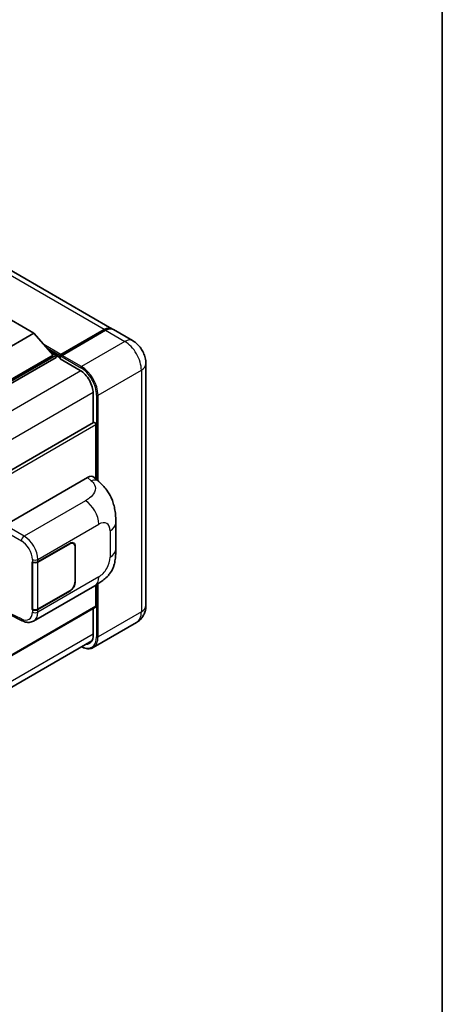
# Model space of a CAD drawing. Units: millimetres. Extents: x 0 to 11409, y 0 to 1405.
# Drawn here: x 1477 to 1564, y 213 to 415 of the extents above; entities that cross this region are included whole.
import ezdxf

# ---------------------------------------------------------------- set-up
doc = ezdxf.new("R2010")
doc.units = ezdxf.units.MM
doc.header["$LTSCALE"] = 4
for name, color, linetype, lineweight in [('Border (ISO)', 7, 'Continuous', 35), ('Visible (ISO)', 7, 'Continuous', 35), ('Visible Narrow (ISO)', 7, 'Continuous', 25)]:
    doc.layers.add(name, color=color, linetype=linetype, lineweight=lineweight)

# ---------------------------------------------------------------- blocks, each defined once
blk = doc.blocks.new('図面枠 tk図枠')
at = {"layer": 'Border (ISO)'}
blk.add_line((405.5, 289), (405.5, 8), dxfattribs=at)

msp = doc.modelspace()

# ---------------------------------------------------------------- linework, layer by layer
at = {"layer": 'Visible (ISO)'}
for p, q in [((1496.1201, 351.5627), (1268.1488, 483.1819)), ((1472.9674, 354.7355), (1480.0385, 350.653)), ((1480.0385, 350.653), (1472.9674, 346.5705)), ((1480.0385, 350.653), (1484.0549, 346.1459)), ((1485.5105, 345.9762), (1494.5615, 351.2018)), ((1485.6388, 346.2766), (1494.5201, 351.4042)), ((1494.8029, 351.2409), (1485.8934, 346.097)), ((1500.3627, 349.1132), (1496.4029, 351.3994)), ((1484.0549, 346.1459), (1472.9674, 339.7446)), ((1484.6206, 346.1459), (1472.9674, 339.418)), ((1483.4554, 346.8186), (1484.6206, 346.1459)), ((1484.6206, 345.6887), (1484.6206, 346.1459)), ((1485.4691, 345.5534), (1484.6206, 346.0433)), ((1485.4691, 345.6887), (1485.4691, 345.9827)), ((1485.4691, 345.3621), (1485.4691, 345.8847)), ((1485.7548, 345.8863), (1485.6134, 345.968)), ((1484.6206, 345.6887), (1472.9674, 338.9608)), ((1485.4691, 345.3621), (1489.5703, 342.9943)), ((1503.0941, 344.3823), (1503.0941, 294.7393)), ((1492.2573, 338.3402), (1492.2573, 332.2702)), ((1492.3402, 332.318), (1380.9638, 268.0148)), ((1492.823, 320.7236), (1492.823, 331.8083)), ((1474.155, 311.2324), (1491.1057, 321.0188)), ((1492.4701, 321.0433), (1493.3995, 320.2012)), ((1496.9039, 306.2905), (1496.9039, 311.6956)), ((1480.8685, 303.6774), (1487.449, 307.4767)), ((1480.9012, 303.631), (1487.449, 307.4114)), ((1488.209, 307.4866), (1487.9592, 307.6309)), ((1488.5238, 306.7908), (1488.5238, 299.6056)), ((1488.5804, 306.8235), (1488.5804, 299.6383)), ((1479.7368, 303.6772), (1479.7572, 303.6662)), ((1479.7368, 293.8793), (1479.7368, 303.6772)), ((1479.7698, 303.631), (1479.7966, 303.6464)), ((1479.7698, 293.9637), (1479.7698, 303.631)), ((1480.017, 291.5321), (1492.5661, 298.7773)), ((1487.449, 297.6787), (1480.8685, 293.8795)), ((1487.449, 297.744), (1480.9012, 293.9637)), ((1492.823, 294.576), (1492.823, 298.9276)), ((1492.7402, 294.3929), (1381.383, 230.1008)), ((1479.8292, 293.9326), (1479.7368, 293.8793)), ((1479.7572, 293.8683), (1479.7368, 293.8793)), ((1492.2573, 294.1141), (1492.2573, 288.6973)), ((1475.1309, 292.8688), (1477.6854, 291.593)), ((1501.1627, 291.2356), (1492.2532, 286.0917)), ((1380.7236, 223.249), (1491.9786, 287.4821))]:
    msp.add_line(p, q, dxfattribs=at)
for centre, major_axis, ratio, start_param, end_param in [((1494.5201, 348.7914), (1.6, 2.7713), 0.57735027, 6.19468146, 7.06858347), ((1494.8029, 348.6281), (1.6, 2.7713), 0.57735027, 0, 0.78539816), ((1485.6388, 346.0806), (0.12, 0.2078), 0.57735027, 0.78539816, 2.35619449), ((1485.6105, 345.803), (-0.1, 0.1732), 0.57735027, 6.14128825, 7.06858347), ((1485.8934, 345.9337), (-0.1, -0.1732), 0.57735027, 3.92699082, 5.29642922), ((1489.5703, 339.8916), (1.9, -3.2909), 0.57735027, 0.78539816, 2.35619449), ((1492.5402, 331.9716), (-0.2, 0.3464), 0.57735027, 3.92699082, 6.28318531), ((1491.0942, 319.0514), (1.2479, 2.0869), 0.57333637, 6.16912861, 7.08294563), ((1487.449, 306.1703), (0.76, 1.3164), 0.57735027, 5.49778714, 7.06858347), ((1487.449, 306.1703), (0.8, 1.3856), 0.57735027, 5.49778714, 7.06858347), ((1480.3028, 304.004), (0.8, 0), 0.57735027, 3.9618974, 5.49778714), ((1480.3355, 303.9576), (-0.8, 0), 0.57735027, 0.78539816, 2.35619449), ((1487.449, 298.9851), (0.8, 1.3856), 0.57735027, 3.92699082, 5.49778714), ((1487.449, 298.9851), (-0.76, -1.3164), 0.57735027, 0.78539816, 2.35619449), ((1480.3028, 294.2061), (-0.8, 0), 0.57735027, 0.82030475, 2.35619449), ((1480.3355, 294.2903), (0.8, 0), 0.57735027, 3.92699082, 5.49778714), ((1492.5402, 294.7393), (0.2, -0.3464), 0.57735027, 0, 0.78539816), ((1489.5703, 290.2486), (1.9, -3.2909), 0.57735027, 5.95730235, 7.06858347)]:
    msp.add_ellipse(centre, major_axis=major_axis, ratio=ratio, start_param=start_param, end_param=end_param, dxfattribs=at)
for points, knots in [([(1494.5615, 351.2018), (1494.6745, 351.267), (1494.7884, 351.3226), (1495.0161, 351.4124), (1495.1298, 351.4467), (1495.2968, 351.4804), (1495.351, 351.4887), (1495.4048, 351.4943)], [1.570796327, 1.570796327, 1.570796327, 1.570796327, 1.727875959, 1.727875959, 1.884955592, 1.884955592, 1.96090463, 1.96090463, 1.96090463, 1.96090463]), ([(1503.0941, 344.3823), (1503.0941, 344.8093), (1503.0383, 345.2016), (1502.8595, 345.9401), (1502.7355, 346.2865), (1502.4314, 346.9454), (1502.2511, 347.2578), (1501.8325, 347.8506), (1501.5945, 348.1312), (1501.0443, 348.6552), (1500.7325, 348.8997), (1500.3627, 349.1132)], [4.71238898, 4.71238898, 4.71238898, 4.71238898, 5.02654825, 5.02654825, 5.34070751, 5.34070751, 5.65486678, 5.65486678, 5.96902604, 5.96902604, 6.28318531, 6.28318531, 6.28318531, 6.28318531]), ([(1485.5257, 345.9827), (1485.5331, 345.9848), (1485.5416, 345.986), (1485.5706, 345.986), (1485.5931, 345.9797), (1485.6134, 345.968)], [0.0412271589, 0.0412271589, 0.0412271589, 0.0412271589, 0.0460164086, 0.0460164086, 0.0567710401, 0.0567710401, 0.0567710401, 0.0567710401]), ([(1493.3995, 320.2012), (1493.659, 319.9662), (1493.9805, 319.6787), (1494.5476, 319.0697), (1494.8083, 318.7491), (1495.3805, 317.9509), (1495.6906, 317.4404), (1496.0785, 316.6077), (1496.1924, 316.329), (1496.4192, 315.6815), (1496.5238, 315.3062), (1496.7001, 314.518), (1496.7665, 314.1009), (1496.8917, 313.0064), (1496.9039, 312.2977), (1496.9039, 311.6956)], [0, 0, 0, 0, 0.18362486, 0.18362486, 0.36333296, 0.36333296, 0.60386192, 0.60386192, 0.71569796, 0.71569796, 0.86115341, 0.86115341, 1.02941414, 1.02941414, 1.30785701, 1.30785701, 1.30785701, 1.30785701]), ([(1496.9039, 306.2905), (1496.9039, 305.7087), (1496.8937, 305.0605), (1496.7724, 304.0589), (1496.7078, 303.6793), (1496.5581, 303.0814), (1496.4946, 302.8662), (1496.3371, 302.4306), (1496.2409, 302.2073), (1495.9862, 301.7215), (1495.8145, 301.4591), (1495.4641, 301.0096), (1495.2846, 300.8121), (1494.818, 300.3477), (1494.526, 300.0994), (1493.6988, 299.4556), (1493.1104, 299.0916), (1492.5661, 298.7773)], [0, 0, 0, 0, 0.26907114, 0.26907114, 0.43224894, 0.43224894, 0.52213259, 0.52213259, 0.61371232, 0.61371232, 0.72841245, 0.72841245, 0.83295305, 0.83295305, 0.995563, 0.995563, 1.28301074, 1.28301074, 1.28301074, 1.28301074]), ([(1501.1627, 291.2356), (1501.4559, 291.4049), (1501.7249, 291.6149), (1502.1834, 292.079), (1502.3732, 292.332), (1502.6753, 292.8421), (1502.7883, 293.0992), (1502.9558, 293.5978), (1503.0107, 293.8396), (1503.0798, 294.3035), (1503.0941, 294.5258), (1503.0941, 294.7393)], [3.926990817, 3.926990817, 3.926990817, 3.926990817, 4.08407045, 4.08407045, 4.241150082, 4.241150082, 4.398229715, 4.398229715, 4.555309348, 4.555309348, 4.71238898, 4.71238898, 4.71238898, 4.71238898]), ([(1480.017, 291.5321), (1479.8761, 291.4507), (1479.7251, 291.3874), (1479.4138, 291.299), (1479.2536, 291.2737), (1478.9326, 291.2577), (1478.7717, 291.2668), (1478.4536, 291.3145), (1478.2962, 291.353), (1477.9867, 291.455), (1477.8345, 291.5185), (1477.6854, 291.593)], [0.785398163, 0.785398163, 0.785398163, 0.785398163, 0.935496479, 0.935496479, 1.085594795, 1.085594795, 1.23569311, 1.23569311, 1.385791426, 1.385791426, 1.535889742, 1.535889742, 1.535889742, 1.535889742]), ([(1492.2532, 286.0917), (1492.117, 286.0131), (1491.9702, 285.9531), (1491.6611, 285.8723), (1491.499, 285.8514), (1491.1651, 285.8477), (1490.9932, 285.8649), (1490.6441, 285.9355), (1490.4668, 285.9888), (1490.1462, 286.1153), (1490.0033, 286.1822), (1489.8607, 286.2594)], [2.35619449, 2.35619449, 2.35619449, 2.35619449, 2.513274123, 2.513274123, 2.670353756, 2.670353756, 2.827433388, 2.827433388, 2.984513021, 2.984513021, 3.110002899, 3.110002899, 3.110002899, 3.110002899])]:
    msp.add_open_spline(points, degree=3, knots=knots, dxfattribs=at)
at = {"layer": 'Visible Narrow (ISO)'}
for p, q in [((1494.5201, 351.4042), (1266.5488, 483.0234)), ((1485.6134, 345.968), (1494.6615, 351.1919)), ((1494.6615, 351.1919), (1494.6898, 351.1756)), ((1494.8029, 351.2409), (1498.7627, 348.9547)), ((1485.6388, 346.2766), (1482.1366, 348.2986)), ((1498.7627, 348.9547), (1489.8532, 343.8108)), ((1485.4691, 345.9827), (1482.856, 347.4913)), ((1485.4691, 345.6887), (1483.3955, 346.8859)), ((1485.5257, 345.9827), (1489.7117, 343.5658)), ((1489.8532, 343.8108), (1485.8934, 346.097)), ((1489.7082, 342.9106), (1378.127, 278.4891)), ((1493.2473, 337.932), (1502.1568, 343.0759)), ((1502.1568, 343.0759), (1502.1568, 293.4329)), ((1492.2538, 338.5015), (1380.7896, 274.1476)), ((1492.9644, 337.932), (1492.9644, 320.5955)), ((1493.2473, 320.3392), (1493.2473, 337.932)), ((1492.823, 331.8083), (1381.333, 267.4395)), ((1491.1057, 321.0188), (1491.8474, 320.3469)), ((1490.6648, 316.2523), (1478.0626, 308.9764)), ((1480.8685, 304.1804), (1493.3945, 311.4123)), ((1473.5897, 310.2532), (1477.4972, 307.9972)), ((1478.0626, 308.9764), (1474.155, 311.2324)), ((1495.7323, 310.0626), (1495.7323, 304.6576)), ((1487.3924, 307.444), (1487.449, 307.4114)), ((1488.5222, 306.857), (1488.5804, 306.8235)), ((1479.7572, 304.1692), (1479.7572, 303.6662)), ((1480.8685, 303.6774), (1480.8685, 304.1804)), ((1480.9012, 293.9637), (1480.9012, 303.631)), ((1493.3945, 300.6084), (1480.8685, 293.3765)), ((1488.5804, 299.6383), (1488.5238, 299.671)), ((1487.3924, 297.7114), (1487.449, 297.6787)), ((1492.9644, 299.0123), (1492.9644, 288.289)), ((1493.2473, 288.289), (1493.2473, 299.1867)), ((1492.823, 294.576), (1381.383, 230.2361)), ((1479.7572, 293.8683), (1479.7572, 293.3653)), ((1480.8685, 293.3765), (1480.8685, 293.8795)), ((1502.1568, 293.4329), (1493.2473, 288.289)), ((1477.4972, 291.9709), (1475.216, 293.1102)), ((1492.2573, 288.8605), (1380.8173, 224.5206))]:
    msp.add_line(p, q, dxfattribs=at)
for centre, major_axis, ratio, start_param, end_param in [((1494.6615, 351.0286), (-0.1, 0.1732), 0.57735027, 5.49778714, 6.28318531), ((1494.6615, 348.7097), (1.52, 2.6327), 0.57735027, 0.5633857, 0.78539816), ((1498.7627, 346.3419), (1.6, 2.7713), 0.57735027, 0, 0.78539816), ((1498.7627, 345.0355), (2.4, -4.1569), 0.57735027, 0.78539816, 2.35619449), ((1489.8532, 343.6475), (0.1, 0.1732), 0.57735027, 0.78539816, 2.35619449), ((1489.8532, 339.8916), (-2.4, 4.1569), 0.57735027, 3.92699082, 5.49778714), ((1499.8941, 344.3823), (3.2, 0), 0.57735027, 5.49778714, 6.28318531), ((1489.7117, 339.8099), (2.3, -3.9837), 0.57735027, 0.78539816, 2.35619449), ((1493.1058, 338.0136), (0.2, 0), 0.57735027, 3.92699082, 5.49778714), ((1491.7881, 318.4227), (1.6114, 1.7786), 0.65672952, 0, 0.91381702), ((1490.5661, 313.0453), (-2, 3.4641), 0.57735027, 3.92699082, 5.46288056), ((1493.3945, 308.7129), (1.653, 2.8632), 0.57735027, 5.49778714, 7.06858347), ((1492.9039, 311.6956), (4, 0), 0.57735027, 5.49778714, 6.28318531), ((1478.0428, 308.335), (0.4, 0.6928), 0.53637355, 0.78600715, 2.3555855), ((1477.4155, 305.43), (1.6866, -2.7207), 0.59713441, 0.76668294, 2.30257268), ((1477.9611, 305.7678), (-2.086, 3.4139), 0.59324129, 3.91222392, 5.44811366), ((1492.9039, 306.2905), (4, 0), 0.57735027, 5.49778714, 6.28318531), ((1480.3028, 304.507), (0.8, 0), 0.57735027, 3.9618974, 5.49778714), ((1493.3945, 303.3078), (-1.653, -2.8632), 0.57735027, 0.78539816, 2.35619449), ((1490.5661, 302.2414), (2, -3.4641), 0.57735027, 0, 0.78539816), ((1477.4155, 294.6261), (1.6866, -2.7207), 0.59713441, 5.5139785, 7.04986825), ((1480.3028, 293.7031), (-0.8, 0), 0.57735027, 0.82030475, 2.35619449), ((1477.9611, 294.9639), (-2.086, 3.4139), 0.59324129, 3.12682576, 3.91222392), ((1498.7627, 295.3925), (2.4, -4.1569), 0.57735027, 0, 0.78539816), ((1499.8941, 294.7393), (3.2, 0), 0.57735027, 5.49778714, 6.28318531), ((1478.0428, 292.3087), (-0.3574, -0.7157), 0.5766475, 5.463532, 6.28318531), ((1489.7117, 290.1669), (2.3, -3.9837), 0.57735027, 5.56327508, 7.06858347), ((1489.8532, 290.2486), (2.4, -4.1569), 0.57735027, 0, 0.78539816), ((1493.1058, 288.3707), (0.2, 0), 0.57735027, 3.92699082, 5.49778714)]:
    msp.add_ellipse(centre, major_axis=major_axis, ratio=ratio, start_param=start_param, end_param=end_param, dxfattribs=at)
msp.add_open_spline([(1491.8474, 320.3469), (1492.101, 320.1171), (1492.3717, 319.855), (1492.536, 319.5388), (1492.7664, 319.0955), (1492.7747, 318.5496), (1492.5382, 318.0248), (1492.3324, 317.5679), (1491.9503, 317.141), (1491.522, 316.8086), (1491.2334, 316.5847), (1490.9287, 316.4046), (1490.6648, 316.2523)], degree=3, knots=[0, 0, 0, 0, 0.22498324, 0.22498324, 0.22498324, 0.54043573, 0.54043573, 0.54043573, 0.81501171, 0.81501171, 0.81501171, 1, 1, 1, 1], dxfattribs=at)

# ---------------------------------------------------------------- block references
at = {"xscale": 4, "yscale": 4, "zscale": 4}
msp.add_blockref('図面枠 tk図枠', (-58, -32), dxfattribs=at)

doc.saveas('drawing.dxf')
